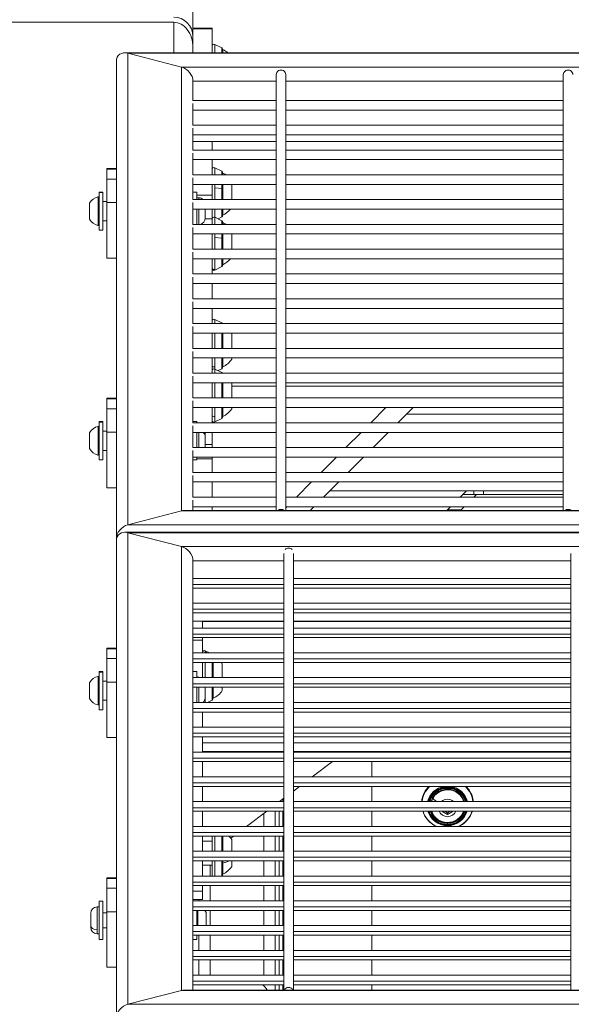
# Model space of a CAD drawing. Units: millimetres. Extents: x 1058 to 23484, y -60 to 19949.
# Drawn here: x 2762 to 3051, y 5642 to 6156 of the extents above; entities that cross this region are included whole.
import ezdxf

# ---------------------------------------------------------------- set-up
doc = ezdxf.new("R2010")
doc.units = ezdxf.units.MM
doc.styles.get("Standard").update_dxf_attribs({"font": 'arial.ttf'})
doc.dimstyles.new('OLCU', dxfattribs={"dimtxt": 300, "dimasz": 150, "dimexe": 0.18, "dimexo": 0.0625, "dimgap": 50, "dimtad": 1, "dimdec": 0, "dimlfac": 0.1, "dimrnd": 5, "dimzin": 0, "dimdsep": 46, "dimtxsty": 'Standard', "dimcen": 0.09, "dimse1": 1, "dimse2": 1, "dimadec": 0, "dimazin": 0, "dimtfac": 1, "dimtdec": 0, "dimtofl": 0, "dimtmove": 0, "dimatfit": 3, "dimfxl": 1, "dimtolj": 1, "dimtzin": 0, "dimarcsym": 0})

# ---------------------------------------------------------------- blocks, each defined once
blk = doc.blocks.new('*D17')
at = {"color": 0, "lineweight": -2, "transparency": 16777216}
blk.add_line((2550.64, 7193.03), (5942.32, 7193.03), dxfattribs=at)
at = {"color": 0, "transparency": 16777216}
for points in [[(2550.64, 7206.37), (2550.64, 7179.7), (2470.64, 7193.03)], [(5942.32, 7206.37), (5942.32, 7179.7), (6022.32, 7193.03)]]:
    blk.add_solid(points, dxfattribs=at)
at = {"layer": 'Defpoints', "color": 0, "transparency": 16777216}
for p in [(6022.32, 7193.03), (2470.64, 5821.38), (6022.32, 5821.38)]:
    blk.add_point(p, dxfattribs=at)
at = {"color": 0, "transparency": 16777216, "insert": (4246.48, 7350.76), "char_height": 250, "attachment_point": 5}
blk.add_mtext('\\A1;355', dxfattribs=at)

msp = doc.modelspace()

# ---------------------------------------------------------------- linework, layer by layer
at = {"color": 0, "linetype": 'Continuous', "lineweight": 0, "extrusion": (0, 1, 0)}
for p, q in [((2852.93, 6300.63), (2852.93, 6151.2)), ((2842.93, 6154.23), (2712.93, 6154.23)), ((2712.93, 6154.23), (2842.93, 6154.23)), ((2842.93, 6154.23), (2842.93, 6138.31)), ((2852.93, 6150.86), (2852.93, 6151.2)), ((2862.93, 6151.2), (2852.93, 6151.2)), ((2862.93, 6151.2), (2862.93, 6150.86)), ((2852.93, 6150.86), (2862.93, 6150.86)), ((2852.93, 6138.31), (2852.93, 6150.86)), ((2862.93, 6150.86), (2862.93, 6138.31)), ((2864.37, 6142.71), (2864.37, 6138.31)), ((2868.03, 6140.88), (2864.37, 6142.71)), ((2868.03, 6138.31), (2868.03, 6140.88)), ((4784.48, 6138.31), (2817.37, 6138.31)), ((2818.93, 6138.11), (2846.93, 6130.86)), ((2818.93, 6138.11), (4782.93, 6138.11)), ((2846.93, 6130.86), (2818.93, 6138.11)), ((2818.93, 6138.11), (2818.93, 5891.97)), ((2868.31, 6138.31), (2868.31, 6140.43)), ((2868.48, 6139.93), (2868.48, 6139.92)), ((2868.63, 6139.93), (2868.63, 6138.31)), ((2812.93, 6133.86), (2812.93, 6077.88)), ((2846.93, 6130.86), (4754.93, 6130.86)), ((2846.93, 6130.86), (2846.93, 5899.22)), ((2896.43, 5899.42), (2896.43, 6126.89)), ((2901.43, 6126.89), (2901.43, 5899.42)), ((2901.43, 5899.42), (2901.43, 6126.89)), ((3046.43, 5899.42), (3046.43, 6126.89)), ((2852.93, 6123.51), (2896.43, 6123.51)), ((2852.93, 6123.51), (2852.93, 6113.43)), ((2901.43, 6123.51), (3046.43, 6123.51)), ((2896.43, 6113.43), (2852.85, 6113.43)), ((2852.93, 6111.86), (2852.93, 6100.49)), ((3046.43, 6113.43), (2901.43, 6113.43)), ((2896.43, 6108.43), (2852.93, 6108.43)), ((3046.43, 6108.43), (2901.43, 6108.43)), ((2896.43, 6100.49), (2852.85, 6100.49)), ((3046.43, 6100.49), (2901.43, 6100.49)), ((2852.93, 6098.92), (2852.93, 6087.55)), ((2896.43, 6095.49), (2852.93, 6095.49)), ((3046.43, 6095.49), (2901.43, 6095.49)), ((2896.43, 6092.02), (2852.93, 6092.02)), ((2862.93, 6092.02), (2862.93, 6087.55)), ((3046.43, 6092.02), (2901.43, 6092.02)), ((2896.43, 6087.55), (2852.85, 6087.55)), ((2852.93, 6085.98), (2852.93, 6074.61)), ((3046.43, 6087.55), (2901.43, 6087.55)), ((2896.43, 6082.55), (2852.93, 6082.55)), ((2862.93, 6082.55), (2862.93, 6074.61)), ((3046.43, 6082.55), (2901.43, 6082.55)), ((2807.93, 6077.54), (2807.93, 6077.88)), ((2807.93, 6077.88), (2812.93, 6077.88)), ((2807.93, 6072.37), (2807.93, 6077.54)), ((2807.93, 6077.54), (2812.93, 6077.54)), ((2812.93, 6077.88), (2812.93, 6077.54)), ((2812.93, 6072.37), (2812.93, 6077.54)), ((2896.43, 6074.61), (2852.85, 6074.61)), ((2864.37, 6078.32), (2864.37, 6074.61)), ((2868.03, 6076.49), (2864.37, 6078.32)), ((2868.03, 6074.61), (2868.03, 6076.49)), ((2868.31, 6074.61), (2868.31, 6076.05)), ((2868.48, 6075.55), (2868.48, 6074.61)), ((3046.43, 6074.61), (2901.43, 6074.61)), ((2812.93, 6072.37), (2807.93, 6072.37)), ((2807.93, 6060.12), (2807.93, 6072.37)), ((2812.93, 6072.37), (2812.93, 6064.2)), ((2852.93, 6073.04), (2852.93, 6061.67)), ((2896.43, 6069.61), (2852.93, 6069.61)), ((2862.93, 6069.61), (2862.93, 6063.93)), ((2864.37, 6069.61), (2864.37, 6067.86)), ((2868.03, 6067.42), (2868.03, 6069.61)), ((2868.31, 6061.67), (2868.31, 6069.61)), ((2868.48, 6069.61), (2868.48, 6061.67)), ((2873.28, 6069.61), (2873.28, 6061.67)), ((3046.43, 6069.61), (2901.43, 6069.61)), ((2803.93, 6065.3), (2803.93, 6065.64)), ((2805.93, 6065.64), (2803.93, 6065.64)), ((2803.93, 6045.64), (2803.93, 6065.3)), ((2803.93, 6065.3), (2805.93, 6065.3)), ((2805.93, 6065.3), (2805.93, 6065.64)), ((2805.93, 6045.64), (2805.93, 6065.3)), ((2812.93, 6064.2), (2812.93, 5958.05)), ((2854.93, 6065.64), (2852.93, 6065.64)), ((2854.93, 6061.67), (2854.93, 6065.64)), ((2862.93, 6063.93), (2854.93, 6063.93)), ((2862.93, 6063.93), (2862.93, 6061.67)), ((2864.37, 6067.86), (2864.37, 6061.67)), ((2864.37, 6067.86), (2868.03, 6067.42)), ((2868.03, 6061.67), (2868.03, 6067.42)), ((2798.93, 6051.75), (2798.93, 6059.53)), ((2798.93, 6059.53), (2798.93, 6059.53)), ((2798.97, 6059.74), (2798.97, 6059.74)), ((2798.97, 6059.74), (2798.97, 6051.53)), ((2803.34, 6048.21), (2803.34, 6063.07)), ((2807.93, 6060.64), (2805.93, 6060.64)), ((2807.93, 6060.12), (2812.93, 6060.12)), ((2807.93, 6060.12), (2807.93, 6031.14)), ((2896.43, 6061.67), (2852.85, 6061.67)), ((2852.93, 6060.1), (2852.93, 6048.73)), ((2855.98, 6062.64), (2854.93, 6062.64)), ((2855.98, 6061.67), (2855.98, 6062.64)), ((3046.43, 6061.67), (2901.43, 6061.67)), ((2896.43, 6056.67), (2852.93, 6056.67)), ((2854.93, 6048.73), (2854.93, 6056.67)), ((2855.98, 6048.73), (2855.98, 6056.67)), ((2859.33, 6056.67), (2859.33, 6051.99)), ((2862.93, 6056.67), (2862.93, 6051.68)), ((2864.37, 6056.67), (2864.37, 6052.44)), ((2868.03, 6052.95), (2868.03, 6056.67)), ((2868.31, 6053.05), (2868.31, 6056.67)), ((2868.48, 6056.67), (2868.48, 6053.55)), ((3046.43, 6056.67), (2901.43, 6056.67)), ((2807.93, 6050.64), (2805.93, 6050.64)), ((2896.43, 6048.73), (2852.85, 6048.73)), ((2859.31, 6051.68), (2862.93, 6051.68)), ((2862.93, 6051.68), (2862.93, 6048.73)), ((2864.37, 6052.44), (2864.37, 6048.73)), ((2868.03, 6050.61), (2864.37, 6052.44)), ((2868.03, 6052.6), (2866.04, 6051.6)), ((2868.03, 6052.6), (2868.03, 6052.95)), ((2868.03, 6048.73), (2868.03, 6050.61)), ((2868.31, 6048.73), (2868.31, 6050.16)), ((2868.48, 6049.66), (2868.48, 6048.73)), ((3046.43, 6048.73), (2901.43, 6048.73)), ((2805.93, 6045.64), (2803.93, 6045.64)), ((2852.93, 6047.16), (2852.93, 6035.79)), ((2896.43, 6043.73), (2852.93, 6043.73)), ((2862.93, 6043.73), (2862.93, 6035.79)), ((2864.37, 6043.73), (2864.37, 6041.98)), ((2868.03, 6041.54), (2868.03, 6043.73)), ((2868.31, 6035.79), (2868.31, 6043.73)), ((2868.48, 6043.73), (2868.48, 6035.79)), ((2873.28, 6043.73), (2873.28, 6035.79)), ((3046.43, 6043.73), (2901.43, 6043.73)), ((2864.37, 6041.98), (2864.37, 6035.79)), ((2864.37, 6041.98), (2868.03, 6041.54)), ((2868.03, 6035.79), (2868.03, 6041.54)), ((2896.43, 6035.79), (2852.85, 6035.79)), ((2852.93, 6034.22), (2852.93, 6022.85)), ((3046.43, 6035.79), (2901.43, 6035.79)), ((2807.93, 6031.14), (2812.93, 6031.14)), ((2896.43, 6030.79), (2852.93, 6030.79)), ((2862.93, 6030.79), (2862.93, 6022.85)), ((2864.37, 6030.79), (2864.37, 6025.29)), ((2868.03, 6027.07), (2868.03, 6030.79)), ((2868.31, 6027.16), (2868.31, 6030.79)), ((2868.48, 6030.79), (2868.48, 6027.66)), ((3046.43, 6030.79), (2901.43, 6030.79)), ((2896.43, 6022.85), (2852.85, 6022.85)), ((2868.03, 6026.72), (2864.37, 6024.89)), ((2864.37, 6025.29), (2864.37, 6024.89)), ((2868.03, 6026.72), (2868.03, 6027.07)), ((3046.43, 6022.85), (2901.43, 6022.85)), ((2852.93, 6021.28), (2852.93, 6009.91)), ((2896.43, 6017.85), (2852.93, 6017.85)), ((2862.93, 6017.85), (2862.93, 6009.91)), ((3046.43, 6017.85), (2901.43, 6017.85)), ((2896.43, 6009.91), (2852.85, 6009.91)), ((2852.93, 6008.34), (2852.93, 5996.96)), ((3046.43, 6009.91), (2901.43, 6009.91)), ((2896.43, 6004.91), (2852.93, 6004.91)), ((2862.93, 6004.91), (2862.93, 5996.96)), ((3046.43, 6004.91), (2901.43, 6004.91)), ((2864.37, 5999.12), (2864.37, 5996.96)), ((2868.03, 5997.29), (2864.37, 5999.12)), ((2868.03, 5996.96), (2868.03, 5997.29)), ((2896.43, 5996.96), (2852.85, 5996.96)), ((2852.93, 5995.4), (2852.93, 5984.02)), ((2896.43, 5991.96), (2852.93, 5991.96)), ((2862.93, 5991.96), (2862.93, 5984.02)), ((2864.37, 5991.96), (2864.37, 5984.02)), ((2868.03, 5984.02), (2868.03, 5991.96)), ((2868.31, 5984.02), (2868.31, 5991.96)), ((2868.48, 5991.96), (2868.48, 5984.02)), ((2873.28, 5991.96), (2873.28, 5984.02)), ((3046.43, 5996.96), (2901.43, 5996.96)), ((3046.43, 5991.96), (2901.43, 5991.96)), ((2896.43, 5984.02), (2852.85, 5984.02)), ((2852.93, 5982.45), (2852.93, 5971.08)), ((3046.43, 5984.02), (2901.43, 5984.02)), ((2896.43, 5979.02), (2852.93, 5979.02)), ((2862.93, 5979.02), (2862.93, 5971.08)), ((2864.37, 5979.02), (2864.37, 5974.41)), ((2868.03, 5975.86), (2868.03, 5979.02)), ((2868.31, 5973.84), (2868.31, 5979.02)), ((2868.48, 5979.02), (2868.48, 5974.34)), ((2873.28, 5979.02), (2873.28, 5978.34)), ((3046.43, 5979.02), (2901.43, 5979.02)), ((2864.37, 5974.41), (2864.37, 5973.23)), ((2864.37, 5973.23), (2864.37, 5971.08)), ((2868.03, 5971.4), (2864.37, 5973.23)), ((2868.03, 5973.39), (2866.04, 5972.4)), ((2868.03, 5973.39), (2868.03, 5975.86)), ((2868.03, 5971.08), (2868.03, 5971.4)), ((2896.43, 5971.08), (2852.85, 5971.08)), ((2852.93, 5969.51), (2852.93, 5958.14)), ((3046.43, 5971.08), (2901.43, 5971.08)), ((2896.43, 5966.08), (2852.93, 5966.08)), ((2862.93, 5966.08), (2862.93, 5958.14)), ((2864.37, 5966.08), (2864.37, 5958.14)), ((2868.03, 5958.14), (2868.03, 5966.08)), ((2868.31, 5958.14), (2868.31, 5966.08)), ((2868.48, 5966.08), (2868.48, 5958.14)), ((2873.28, 5966.08), (2873.28, 5958.14)), ((2896.43, 5964.23), (2873.28, 5964.23)), ((3046.43, 5966.08), (2901.43, 5966.08)), ((3046.43, 5964.23), (2901.43, 5964.23)), ((2807.93, 5957.71), (2807.93, 5958.05)), ((2807.93, 5958.05), (2812.93, 5958.05)), ((2807.93, 5952.53), (2807.93, 5957.71)), ((2807.93, 5957.71), (2812.93, 5957.71)), ((2812.93, 5958.05), (2812.93, 5957.71)), ((2812.93, 5952.53), (2812.93, 5957.71)), ((2896.43, 5958.14), (2852.85, 5958.14)), ((2852.93, 5956.57), (2852.93, 5945.2)), ((3046.43, 5958.14), (2901.43, 5958.14)), ((2812.93, 5952.53), (2807.93, 5952.53)), ((2807.93, 5940.29), (2807.93, 5952.53)), ((2812.93, 5952.53), (2812.93, 5944.37)), ((2896.43, 5953.14), (2852.93, 5953.14)), ((2862.93, 5953.14), (2862.93, 5945.2)), ((2864.37, 5953.14), (2864.37, 5948.53)), ((2868.03, 5949.98), (2868.03, 5953.14)), ((2868.31, 5947.96), (2868.31, 5953.14)), ((2868.48, 5953.14), (2868.48, 5948.46)), ((2873.28, 5953.14), (2873.28, 5952.46)), ((3046.43, 5953.14), (2901.43, 5953.14)), ((2945.82, 5945.2), (2953.76, 5953.14)), ((2967.9, 5953.14), (2959.96, 5945.2)), ((2803.93, 5945.46), (2803.93, 5945.8)), ((2805.93, 5945.8), (2803.93, 5945.8)), ((2805.93, 5945.46), (2805.93, 5945.8)), ((2854.93, 5945.8), (2852.93, 5945.8)), ((2854.93, 5945.2), (2854.93, 5945.8)), ((2864.37, 5948.53), (2864.37, 5945.68)), ((2868.03, 5947.51), (2864.37, 5945.68)), ((2868.03, 5947.51), (2868.03, 5949.98)), ((3046.43, 5949.73), (2964.49, 5949.73)), ((2803.34, 5928.37), (2803.34, 5943.23)), ((2803.93, 5925.8), (2803.93, 5945.46)), ((2803.93, 5945.46), (2805.93, 5945.46)), ((2805.93, 5925.8), (2805.93, 5945.46)), ((2807.93, 5940.8), (2805.93, 5940.8)), ((2812.93, 5944.37), (2812.93, 5884.62)), ((2896.43, 5945.2), (2852.85, 5945.2)), ((2852.93, 5943.63), (2852.93, 5932.26)), ((3046.43, 5945.2), (2901.43, 5945.2)), ((2798.93, 5931.91), (2798.93, 5939.69)), ((2798.93, 5939.69), (2798.93, 5939.69)), ((2798.97, 5939.91), (2798.97, 5939.91)), ((2798.97, 5939.91), (2798.97, 5931.7)), ((2807.93, 5940.29), (2812.93, 5940.29)), ((2807.93, 5940.29), (2807.93, 5911.31)), ((2896.43, 5940.2), (2852.93, 5940.2)), ((2854.93, 5932.26), (2854.93, 5940.2)), ((2855.98, 5932.26), (2855.98, 5940.2)), ((2859.33, 5939.45), (2859.33, 5938.38)), ((2859.33, 5938.38), (2859.33, 5932.26)), ((2862.93, 5940.2), (2862.93, 5933.84)), ((3046.43, 5940.2), (2901.43, 5940.2)), ((2932.88, 5932.26), (2940.82, 5940.2)), ((2954.96, 5940.2), (2947.02, 5932.26)), ((2807.93, 5930.8), (2805.93, 5930.8)), ((2896.43, 5932.26), (2852.85, 5932.26)), ((2852.93, 5930.69), (2852.93, 5919.32)), ((2862.93, 5933.84), (2859.33, 5933.84)), ((2862.93, 5933.84), (2862.93, 5932.26)), ((3046.43, 5932.26), (2901.43, 5932.26)), ((2805.93, 5925.8), (2803.93, 5925.8)), ((2896.43, 5927.26), (2852.93, 5927.26)), ((2854.93, 5925.8), (2852.93, 5925.8)), ((2854.93, 5925.8), (2854.93, 5927.26)), ((2854.93, 5926.43), (2862.93, 5926.43)), ((2862.93, 5927.26), (2862.93, 5926.43)), ((2862.93, 5926.43), (2862.93, 5919.32)), ((2862.93, 5926.43), (2862.93, 5919.32)), ((3046.43, 5927.26), (2901.43, 5927.26)), ((2919.93, 5919.32), (2927.88, 5927.26)), ((2942.02, 5927.26), (2934.08, 5919.32)), ((2896.43, 5919.32), (2852.85, 5919.32)), ((2852.93, 5917.75), (2852.93, 5906.38)), ((3046.43, 5919.32), (2901.43, 5919.32)), ((2807.93, 5911.31), (2812.93, 5911.31)), ((2896.43, 5914.32), (2852.93, 5914.32)), ((2862.93, 5914.32), (2862.93, 5906.38)), ((2862.93, 5914.32), (2862.93, 5906.38)), ((3046.43, 5914.32), (2901.43, 5914.32)), ((2906.99, 5906.38), (2914.93, 5914.32)), ((2929.08, 5914.32), (2921.14, 5906.38)), ((3046.43, 5909.73), (2924.49, 5909.73)), ((2992.57, 5906.38), (2995.93, 5909.73)), ((2999.68, 5909.73), (2999.68, 5907.73)), ((3004.68, 5907.73), (3004.68, 5909.73)), ((3004.68, 5909.73), (3004.68, 5907.73)), ((2896.43, 5906.38), (2852.85, 5906.38)), ((2852.93, 5904.81), (2852.93, 5899.42)), ((3046.43, 5906.38), (2901.43, 5906.38)), ((2993.93, 5907.73), (3001, 5907.73)), ((2999.64, 5906.38), (3001, 5907.73)), ((3046.43, 5907.73), (3001, 5907.73)), ((2848.48, 5899.42), (4753.37, 5899.42)), ((2896.43, 5901.38), (2852.93, 5901.38)), ((2862.93, 5901.38), (2862.93, 5899.42)), ((2862.93, 5901.38), (2862.93, 5899.42)), ((2901.43, 5900.81), (2901.99, 5901.38)), ((3046.43, 5901.38), (2901.43, 5901.38)), ((2916.14, 5901.38), (2914.18, 5899.42)), ((2985.61, 5899.42), (2987.57, 5901.38)), ((2993, 5899.73), (2985.93, 5899.73)), ((2994.64, 5901.38), (2993, 5899.73)), ((2846.93, 5899.22), (2818.93, 5891.97)), ((2818.93, 5891.97), (2846.93, 5899.22)), ((4754.93, 5899.22), (2846.93, 5899.22)), ((4782.93, 5891.97), (2818.93, 5891.97)), ((2812.93, 5883.59), (2812.93, 5884.62)), ((2813.03, 5884.62), (2812.93, 5884.62)), ((2812.93, 5884.62), (2812.93, 5883.59)), ((4784.48, 5888.03), (2817.37, 5888.03)), ((2818.93, 5887.83), (2846.93, 5880.58)), ((2818.93, 5887.83), (4782.93, 5887.83)), ((2846.93, 5880.58), (2818.93, 5887.83)), ((2818.93, 5887.83), (2818.93, 5641.69)), ((2812.93, 5883.59), (2812.93, 5827.61)), ((2846.93, 5880.58), (4754.93, 5880.58)), ((2846.93, 5880.58), (2846.93, 5648.94)), ((2900.43, 5649.14), (2900.43, 5876.91)), ((2900.43, 5876.91), (2900.43, 5649.14)), ((2905.43, 5876.91), (2905.43, 5649.14)), ((3050.43, 5649.14), (3050.43, 5876.91)), ((3050.43, 5876.91), (3050.43, 5649.14)), ((2852.93, 5873.23), (2900.43, 5873.23)), ((2852.93, 5873.23), (2852.93, 5863.93)), ((2905.43, 5873.23), (3050.43, 5873.23)), ((2852.93, 5862.36), (2852.93, 5863.93)), ((2852.93, 5863.93), (2900.43, 5863.93)), ((2905.43, 5863.93), (3050.43, 5863.93)), ((2852.93, 5862.36), (2852.93, 5850.99)), ((2900.43, 5860.78), (2852.93, 5860.78)), ((2852.93, 5858.93), (2900.43, 5858.93)), ((3050.43, 5860.78), (2905.43, 5860.78)), ((2905.43, 5858.93), (3050.43, 5858.93)), ((2852.93, 5849.42), (2852.93, 5850.99)), ((2852.93, 5850.99), (2900.43, 5850.99)), ((2852.93, 5849.42), (2852.93, 5838.05)), ((2905.43, 5850.99), (3050.43, 5850.99)), ((2900.43, 5847.84), (2852.93, 5847.84)), ((2852.93, 5845.99), (2900.43, 5845.99)), ((3050.43, 5847.84), (2905.43, 5847.84)), ((2905.43, 5845.99), (3050.43, 5845.99)), ((2900.43, 5841.74), (2852.93, 5841.74)), ((2852.93, 5836.48), (2852.93, 5838.05)), ((2852.93, 5838.05), (2900.43, 5838.05)), ((2857.93, 5838.05), (2857.93, 5841.74)), ((2857.93, 5841.74), (2857.93, 5841.51)), ((2857.93, 5841.51), (2900.43, 5841.51)), ((3050.43, 5841.74), (2905.43, 5841.74)), ((2905.43, 5841.51), (3050.43, 5841.51)), ((2905.43, 5838.05), (3050.43, 5838.05)), ((2852.93, 5836.48), (2852.93, 5825.11)), ((2900.43, 5834.9), (2852.93, 5834.9)), ((2852.93, 5833.05), (2900.43, 5833.05)), ((2857.93, 5831.81), (2857.93, 5833.05)), ((3050.43, 5834.9), (2905.43, 5834.9)), ((2905.43, 5833.05), (3050.43, 5833.05)), ((2807.93, 5827.26), (2807.93, 5827.61)), ((2807.93, 5827.61), (2812.93, 5827.61)), ((2812.93, 5827.61), (2812.93, 5827.26)), ((2852.93, 5831.81), (2857.93, 5831.81)), ((2857.93, 5831.81), (2857.93, 5825.11)), ((2807.93, 5822.09), (2807.93, 5827.26)), ((2807.93, 5827.26), (2812.93, 5827.26)), ((2812.93, 5822.09), (2812.93, 5827.26)), ((2852.93, 5823.54), (2852.93, 5825.11)), ((2852.93, 5825.11), (2900.43, 5825.11)), ((2852.93, 5823.54), (2852.93, 5812.17)), ((2859.37, 5826.18), (2859.37, 5825.71)), ((2861.52, 5825.11), (2859.37, 5826.18)), ((2859.37, 5825.71), (2859.37, 5825.11)), ((2859.37, 5825.71), (2860.62, 5825.11)), ((2905.43, 5825.11), (3050.43, 5825.11)), ((2812.93, 5822.09), (2807.93, 5822.09)), ((2807.93, 5809.84), (2807.93, 5822.09)), ((2812.93, 5822.09), (2812.93, 5813.92)), ((2900.43, 5821.96), (2852.93, 5821.96)), ((2852.93, 5820.11), (2900.43, 5820.11)), ((2857.93, 5812.17), (2857.93, 5820.11)), ((2859.37, 5820.11), (2859.37, 5812.17)), ((2863.03, 5812.17), (2863.03, 5820.11)), ((2863.31, 5812.17), (2863.31, 5820.11)), ((2863.48, 5820.11), (2863.48, 5812.17)), ((2868.28, 5819.41), (2868.28, 5812.17)), ((3050.43, 5821.96), (2905.43, 5821.96)), ((2905.43, 5820.11), (3050.43, 5820.11)), ((2803.34, 5797.93), (2803.34, 5812.79)), ((2803.93, 5815.02), (2803.93, 5815.36)), ((2805.93, 5815.36), (2803.93, 5815.36)), ((2803.93, 5795.36), (2803.93, 5815.02)), ((2803.93, 5815.02), (2805.93, 5815.02)), ((2805.93, 5815.02), (2805.93, 5815.36)), ((2805.93, 5795.36), (2805.93, 5815.02)), ((2812.93, 5813.92), (2812.93, 5707.77)), ((2854.93, 5815.36), (2852.93, 5815.36)), ((2852.93, 5810.6), (2852.93, 5812.17)), ((2852.93, 5812.17), (2900.43, 5812.17)), ((2854.93, 5812.17), (2854.93, 5815.36)), ((2855.98, 5812.36), (2854.93, 5812.36)), ((2855.98, 5812.17), (2855.98, 5812.36)), ((2905.43, 5812.17), (3050.43, 5812.17)), ((2798.93, 5801.47), (2798.93, 5809.25)), ((2798.93, 5809.25), (2798.93, 5809.25)), ((2798.97, 5809.46), (2798.97, 5809.46)), ((2798.97, 5809.46), (2798.97, 5801.25)), ((2807.93, 5810.36), (2805.93, 5810.36)), ((2807.93, 5809.84), (2812.93, 5809.84)), ((2807.93, 5809.84), (2807.93, 5780.86)), ((2852.93, 5810.6), (2852.93, 5799.23)), ((2900.43, 5809.02), (2852.93, 5809.02)), ((2852.93, 5807.17), (2900.43, 5807.17)), ((2854.93, 5799.23), (2854.93, 5807.17)), ((2855.98, 5799.23), (2855.98, 5807.17)), ((2859.33, 5807.17), (2859.33, 5801.71)), ((2859.37, 5807.17), (2859.37, 5799.23)), ((2863.03, 5800.46), (2863.03, 5807.17)), ((2863.31, 5800.91), (2863.31, 5807.17)), ((2863.48, 5807.17), (2863.48, 5801.41)), ((2868.28, 5807.17), (2868.28, 5805.41)), ((3050.43, 5809.02), (2905.43, 5809.02)), ((2905.43, 5807.17), (3050.43, 5807.17)), ((2807.93, 5800.36), (2805.93, 5800.36)), ((2852.93, 5797.66), (2852.93, 5799.23)), ((2852.93, 5799.23), (2900.43, 5799.23)), ((2852.93, 5797.66), (2852.93, 5786.29)), ((2863.03, 5800.46), (2860.57, 5799.23)), ((2905.43, 5799.23), (3050.43, 5799.23)), ((2805.93, 5795.36), (2803.93, 5795.36)), ((2900.43, 5796.08), (2852.93, 5796.08)), ((2852.93, 5794.23), (2900.43, 5794.23)), ((2857.93, 5786.29), (2857.93, 5794.23)), ((3050.43, 5796.08), (2905.43, 5796.08)), ((2905.43, 5794.23), (3050.43, 5794.23)), ((2852.93, 5784.72), (2852.93, 5786.29)), ((2852.93, 5786.29), (2900.43, 5786.29)), ((2852.93, 5784.72), (2852.93, 5773.34)), ((2900.43, 5783.14), (2852.93, 5783.14)), ((2852.93, 5781.29), (2900.43, 5781.29)), ((2857.93, 5773.34), (2857.93, 5781.29)), ((2905.43, 5786.29), (3050.43, 5786.29)), ((3050.43, 5783.14), (2905.43, 5783.14)), ((2905.43, 5781.29), (3050.43, 5781.29)), ((2807.93, 5780.86), (2812.93, 5780.86)), ((2857.93, 5778.14), (2900.43, 5778.14)), ((2905.43, 5778.14), (3050.43, 5778.14)), ((2852.93, 5771.78), (2852.93, 5773.34)), ((2852.93, 5773.34), (2900.43, 5773.34)), ((2852.93, 5771.78), (2852.93, 5760.4)), ((2900.43, 5773.7), (2857.93, 5773.7)), ((3050.43, 5773.7), (2905.43, 5773.7)), ((2905.43, 5773.34), (3050.43, 5773.34)), ((2932.39, 5773.34), (2932.85, 5773.7)), ((2900.43, 5770.2), (2852.93, 5770.2)), ((2852.93, 5768.34), (2900.43, 5768.34)), ((2857.93, 5760.4), (2857.93, 5768.34)), ((3050.43, 5770.2), (2905.43, 5770.2)), ((2905.43, 5768.34), (3050.43, 5768.34)), ((2915.24, 5760.4), (2925.76, 5768.34)), ((2852.93, 5758.84), (2852.93, 5760.4)), ((2852.93, 5760.4), (2900.43, 5760.4)), ((2852.93, 5758.84), (2852.93, 5747.46)), ((2900.43, 5757.26), (2852.93, 5757.26)), ((2905.43, 5760.4), (3050.43, 5760.4)), ((3050.43, 5757.26), (2905.43, 5757.26)), ((2852.93, 5755.4), (2900.43, 5755.4)), ((2857.93, 5747.46), (2857.93, 5755.4)), ((2905.43, 5753), (2908.61, 5755.4)), ((2905.43, 5755.4), (3050.43, 5755.4)), ((2990.3, 5752.89), (2990.3, 5752.51)), ((2852.93, 5745.89), (2852.93, 5747.46)), ((2852.93, 5747.46), (2900.43, 5747.46)), ((2852.93, 5745.89), (2852.93, 5734.52)), ((2898.09, 5747.46), (2900.43, 5749.22)), ((2899.93, 5747.46), (2899.93, 5748.85)), ((2905.43, 5747.46), (3050.43, 5747.46)), ((2985.87, 5747.46), (2985.93, 5747.49)), ((2985.93, 5747.49), (2985.98, 5747.46)), ((2900.43, 5744.32), (2852.93, 5744.32)), ((2852.93, 5742.46), (2900.43, 5742.46)), ((2857.93, 5734.52), (2857.93, 5742.46)), ((2880.94, 5734.52), (2891.46, 5742.46)), ((2889.93, 5734.52), (2889.93, 5741.3)), ((2895.93, 5734.52), (2895.93, 5742.46)), ((2897.93, 5742.46), (2897.93, 5734.52)), ((2899.93, 5734.52), (2899.93, 5742.46)), ((3050.43, 5744.32), (2905.43, 5744.32)), ((2905.43, 5742.46), (3050.43, 5742.46)), ((2985.93, 5740.8), (2982.94, 5742.46)), ((2988.91, 5742.46), (2985.93, 5740.8)), ((2985.93, 5741.61), (2985.93, 5740.8)), ((2985.93, 5736.54), (2985.93, 5736.35)), ((2985.93, 5736.13), (2985.93, 5735.52)), ((2985.93, 5735.28), (2985.93, 5734.95)), ((2852.93, 5732.95), (2852.93, 5734.52)), ((2852.93, 5734.52), (2900.43, 5734.52)), ((2852.93, 5732.95), (2852.93, 5721.58)), ((2900.43, 5731.37), (2852.93, 5731.37)), ((2905.43, 5734.52), (3050.43, 5734.52)), ((3050.43, 5731.37), (2905.43, 5731.37)), ((2852.93, 5729.52), (2900.43, 5729.52)), ((2857.93, 5721.58), (2857.93, 5729.52)), ((2862.93, 5726.89), (2857.93, 5726.89)), ((2862.93, 5721.58), (2862.93, 5729.52)), ((2864.37, 5729.52), (2864.37, 5721.58)), ((2868.03, 5721.58), (2868.03, 5729.52)), ((2868.31, 5721.58), (2868.31, 5729.52)), ((2868.48, 5729.52), (2868.48, 5721.58)), ((2872.75, 5728.34), (2874.32, 5729.52)), ((2873.28, 5727.64), (2873.28, 5721.58)), ((2889.93, 5721.58), (2889.93, 5729.52)), ((2895.93, 5721.58), (2895.93, 5729.52)), ((2897.93, 5729.52), (2897.93, 5721.58)), ((2899.93, 5721.58), (2899.93, 5729.52)), ((2905.43, 5729.52), (3050.43, 5729.52)), ((2852.93, 5720.01), (2852.93, 5721.58)), ((2852.93, 5721.58), (2900.43, 5721.58)), ((2852.93, 5720.01), (2852.93, 5708.64)), ((2905.43, 5721.58), (3050.43, 5721.58)), ((2900.43, 5718.43), (2852.93, 5718.43)), ((2852.93, 5716.58), (2900.43, 5716.58)), ((2857.93, 5708.64), (2857.93, 5716.58)), ((2862.93, 5714.39), (2857.93, 5714.39)), ((2861.93, 5708.64), (2861.93, 5714.39)), ((2862.93, 5708.64), (2862.93, 5716.58)), ((2864.37, 5716.58), (2864.37, 5708.64)), ((2868.03, 5708.7), (2868.03, 5716.58)), ((2868.31, 5709.14), (2868.31, 5716.58)), ((2868.48, 5716.58), (2868.48, 5715.41)), ((2868.48, 5715.41), (2868.48, 5709.64)), ((2873.28, 5716.58), (2873.28, 5713.64)), ((2889.93, 5708.64), (2889.93, 5716.58)), ((2895.93, 5708.64), (2895.93, 5716.58)), ((2897.93, 5716.58), (2897.93, 5708.64)), ((2899.93, 5708.64), (2899.93, 5716.58)), ((3050.43, 5718.43), (2905.43, 5718.43)), ((2905.43, 5716.58), (3050.43, 5716.58)), ((2807.93, 5707.43), (2807.93, 5707.77)), ((2807.93, 5707.77), (2812.93, 5707.77)), ((2807.93, 5702.26), (2807.93, 5707.43)), ((2807.93, 5707.43), (2812.93, 5707.43)), ((2812.93, 5707.77), (2812.93, 5707.43)), ((2812.93, 5702.26), (2812.93, 5707.43)), ((2852.93, 5707.07), (2852.93, 5708.64)), ((2852.93, 5708.64), (2900.43, 5708.64)), ((2852.93, 5707.07), (2852.93, 5695.7)), ((2900.43, 5705.49), (2852.93, 5705.49)), ((2868.03, 5708.7), (2867.92, 5708.64)), ((2905.43, 5708.64), (3050.43, 5708.64)), ((3050.43, 5705.49), (2905.43, 5705.49)), ((2812.93, 5702.26), (2807.93, 5702.26)), ((2807.93, 5690.01), (2807.93, 5702.26)), ((2812.93, 5702.26), (2812.93, 5694.09)), ((2852.93, 5703.64), (2900.43, 5703.64)), ((2852.93, 5700.82), (2857.93, 5700.82)), ((2857.93, 5700.82), (2857.93, 5703.64)), ((2857.93, 5700.82), (2857.93, 5696.38)), ((2861.93, 5695.7), (2861.93, 5703.64)), ((2889.93, 5695.7), (2889.93, 5703.64)), ((2895.93, 5695.7), (2895.93, 5703.64)), ((2897.93, 5703.64), (2897.93, 5695.7)), ((2899.93, 5695.7), (2899.93, 5703.64)), ((2905.43, 5703.64), (3050.43, 5703.64)), ((2803.93, 5695.52), (2803.93, 5675.52)), ((2803.93, 5695.52), (2805.93, 5695.52)), ((2805.93, 5695.52), (2805.93, 5675.52)), ((2812.93, 5694.09), (2812.93, 5634.34)), ((2852.93, 5696.38), (2857.93, 5696.38)), ((2852.93, 5694.13), (2852.93, 5695.7)), ((2852.93, 5695.7), (2900.43, 5695.7)), ((2852.93, 5694.13), (2852.93, 5682.76)), ((2855.93, 5695.7), (2855.93, 5696.38)), ((2905.43, 5695.7), (3050.43, 5695.7)), ((2799.53, 5682.94), (2799.53, 5689.17)), ((2802.88, 5692.52), (2802.88, 5680.58)), ((2802.88, 5692.52), (2803.93, 5692.52)), ((2805.93, 5689.52), (2807.93, 5689.52)), ((2807.93, 5690.01), (2812.93, 5690.01)), ((2807.93, 5690.01), (2807.93, 5661.03)), ((2900.43, 5692.55), (2852.93, 5692.55)), ((2852.93, 5690.7), (2900.43, 5690.7)), ((2854.93, 5690.7), (2854.93, 5682.76)), ((2855.51, 5690.7), (2855.51, 5682.76)), ((2859.88, 5682.76), (2859.88, 5689.63)), ((2859.93, 5689.42), (2859.93, 5682.76)), ((2861.93, 5682.76), (2861.93, 5690.7)), ((2889.93, 5682.76), (2889.93, 5690.7)), ((2895.93, 5682.76), (2895.93, 5690.7)), ((2897.93, 5690.7), (2897.93, 5682.76)), ((2899.93, 5682.76), (2899.93, 5690.7)), ((3050.43, 5692.55), (2905.43, 5692.55)), ((2905.43, 5690.7), (3050.43, 5690.7)), ((2799.53, 5681.87), (2799.53, 5682.94)), ((2802.88, 5680.58), (2802.88, 5678.52)), ((2802.88, 5678.52), (2803.93, 5678.52)), ((2805.93, 5681.52), (2807.93, 5681.52)), ((2852.93, 5681.19), (2852.93, 5682.76)), ((2852.93, 5682.76), (2900.43, 5682.76)), ((2852.93, 5681.19), (2852.93, 5669.82)), ((2900.43, 5679.61), (2852.93, 5679.61)), ((2905.43, 5682.76), (3050.43, 5682.76)), ((3050.43, 5679.61), (2905.43, 5679.61)), ((2803.93, 5675.52), (2805.93, 5675.52)), ((2852.93, 5677.76), (2900.43, 5677.76)), ((2852.93, 5675.52), (2854.93, 5675.52)), ((2854.93, 5677.76), (2854.93, 5675.52)), ((2855.93, 5669.82), (2855.93, 5677.76)), ((2861.93, 5669.82), (2861.93, 5677.76)), ((2889.93, 5669.82), (2889.93, 5677.76)), ((2895.93, 5669.82), (2895.93, 5677.76)), ((2897.93, 5677.76), (2897.93, 5669.82)), ((2899.93, 5669.82), (2899.93, 5677.76)), ((2905.43, 5677.76), (3050.43, 5677.76)), ((2852.93, 5668.25), (2852.93, 5669.82)), ((2852.93, 5669.82), (2900.43, 5669.82)), ((2852.93, 5668.25), (2852.93, 5656.88)), ((2905.43, 5669.82), (3050.43, 5669.82)), ((2900.43, 5666.67), (2852.93, 5666.67)), ((2852.93, 5664.82), (2900.43, 5664.82)), ((2855.93, 5656.88), (2855.93, 5664.82)), ((2861.93, 5656.88), (2861.93, 5664.82)), ((2889.93, 5656.88), (2889.93, 5664.82)), ((2895.93, 5656.88), (2895.93, 5664.82)), ((2897.93, 5664.82), (2897.93, 5656.88)), ((2899.93, 5656.88), (2899.93, 5664.82)), ((3050.43, 5666.67), (2905.43, 5666.67)), ((2905.43, 5664.82), (3050.43, 5664.82)), ((2807.93, 5661.03), (2812.93, 5661.03)), ((2852.93, 5655.31), (2852.93, 5656.88)), ((2852.93, 5656.88), (2900.43, 5656.88)), ((2852.93, 5655.31), (2852.93, 5649.14)), ((2900.43, 5653.73), (2852.93, 5653.73)), ((2905.43, 5656.88), (3050.43, 5656.88)), ((3050.43, 5653.73), (2905.43, 5653.73)), ((2846.93, 5648.94), (2818.93, 5641.69)), ((2818.93, 5641.69), (2846.93, 5648.94)), ((4754.93, 5648.94), (2846.93, 5648.94)), ((2848.48, 5649.14), (4753.37, 5649.14)), ((2852.93, 5651.88), (2900.43, 5651.88)), ((2889.93, 5651.37), (2889.93, 5651.88)), ((2895.93, 5649.14), (2895.93, 5651.88)), ((2897.93, 5651.88), (2897.93, 5649.14)), ((2899.93, 5649.14), (2899.93, 5651.88)), ((2905.43, 5651.88), (3050.43, 5651.88)), ((4782.93, 5641.69), (2818.93, 5641.69))]:
    msp.add_line(p, q, dxfattribs=at)
at = {"color": 0, "linetype": 'Continuous', "lineweight": 0, "extrusion": (0, 0, -1)}
for centre, radius, start, end in [((-2842.93, 6146.91), 10, 90, 180), ((-2863.93, 6141.81), 1, 0, 116.5651), ((-2867.81, 6140.43), 0.5, 116.5651, 180), ((-2868.63, 6138.73), 1.2, 74.6314, 90), ((-2868.48, 6138.73), 1.2, 81.9505, 90), ((-2863.46, 6129.03), 12, 114.7152, 114.8005), ((-2863.61, 6129.03), 12, 114.7152, 129.3228), ((-2863.93, 6077.43), 1, 0, 116.5651), ((-2867.81, 6076.05), 0.5, 116.5651, 180), ((-2868.48, 6074.35), 1.2, 81.9505, 90), ((-2863.46, 6064.64), 12, 114.7152, 123.8535), ((-2799.43, 6059.53), 0.5, 0, 25.1439), ((-2804.34, 6057.22), 5.93, 25.1439, 80.2834), ((-2803.43, 6062.57), 0.5, 80.2834, 180), ((-2855.98, 6059.29), 3.35, 90, 134.6546), ((-2868.48, 6054.75), 1.2, 270, 278.0495), ((-2863.46, 6064.45), 12, 220.3967, 245.2848), ((-2799.43, 6051.75), 0.5, 334.8561, 0), ((-2804.34, 6054.05), 5.93, 279.7166, 334.8561), ((-2803.43, 6048.7), 0.5, 180, 279.7166), ((-2855.98, 6051.99), 3.35, 180, 256.5344), ((-2863.93, 6051.55), 1, 0, 116.5651), ((-2863.93, 6051.66), 1, 356.6184, 360), ((-2867.81, 6053.05), 0.5, 180, 243.4349), ((-2867.81, 6050.16), 0.5, 116.5651, 180), ((-2868.48, 6048.46), 1.2, 81.9505, 90), ((-2863.46, 6038.76), 12, 114.7152, 123.8535), ((-2863.46, 6038.56), 12, 220.3967, 245.2848), ((-2863.93, 6025.78), 1, 243.4349, 0), ((-2867.81, 6027.16), 0.5, 180, 243.4349), ((-2868.48, 6028.86), 1.2, 270, 278.0495), ((-2863.93, 5998.22), 1, 0, 116.5651), ((-2867.81, 5996.84), 0.5, 116.5651, 165.5207), ((-2863.46, 5985.24), 12, 215.1041, 245.2848), ((-2863.93, 5972.34), 1, 0, 116.5651), ((-2863.93, 5972.46), 1, 356.6184, 360), ((-2867.81, 5973.84), 0.5, 180, 243.4349), ((-2867.81, 5970.96), 0.5, 116.5651, 165.5207), ((-2868.48, 5975.54), 1.2, 270, 278.0495), ((-2863.46, 5959.36), 12, 215.1041, 245.2848), ((-2863.93, 5946.58), 1, 243.4349, 0), ((-2867.81, 5947.96), 0.5, 180, 243.4349), ((-2868.48, 5949.66), 1.2, 270, 278.0495), ((-2804.34, 5937.39), 5.93, 25.1439, 80.2834), ((-2803.43, 5942.74), 0.5, 80.2834, 180), ((-2799.43, 5939.69), 0.5, 0, 25.1439), ((-2855.98, 5939.45), 3.35, 167.1034, 180), ((-2799.43, 5931.91), 0.5, 334.8561, 0), ((-2804.34, 5934.22), 5.93, 279.7166, 334.8561), ((-2803.43, 5928.87), 0.5, 180, 279.7166), ((-2858.93, 5825.29), 1, 0, 116.5651), ((-2858.46, 5812.5), 12, 140.6776, 144.8959), ((-2804.34, 5806.94), 5.93, 25.1439, 80.2834), ((-2803.43, 5812.29), 0.5, 80.2834, 180), ((-2855.98, 5809.01), 3.35, 90, 109.4152), ((-2799.43, 5809.25), 0.5, 0, 25.1439), ((-2858.46, 5812.31), 12, 215.1041, 245.2848), ((-2799.43, 5801.47), 0.5, 334.8561, 0), ((-2804.34, 5803.77), 5.93, 279.7166, 334.8561), ((-2803.43, 5798.42), 0.5, 180, 279.7166), ((-2855.98, 5801.71), 3.35, 180, 227.7938), ((-2862.81, 5800.91), 0.5, 180, 243.4349), ((-2863.48, 5802.61), 1.2, 270, 278.0495), ((-2863.93, 5733.52), 1, 86.1621, 93.8379), ((-2863.46, 5720.74), 12, 132.9703, 144.8959), ((-2868.48, 5710.84), 1.2, 270, 278.0495), ((-2863.46, 5720.54), 12, 215.1041, 245.2848), ((-2867.81, 5709.14), 0.5, 180, 243.4349), ((-2802.88, 5689.17), 3.35, 0, 90), ((-2854.51, 5687.11), 5.93, 142.7424, 154.8561), ((-2859.43, 5689.42), 0.5, 154.8561, 180), ((-2802.88, 5681.87), 3.35, 270, 0), ((-2882.93, 5644.23), 10, 130.1493, 150.5909)]:
    msp.add_arc(centre, radius, start, end, dxfattribs=at)
at = {"color": 0, "linetype": 'Continuous', "lineweight": 0}
for centre, major_axis, ratio, start_param, end_param in [((2842.93, 6141.2), (0, -13.03), 0.767327, 1.570796, 3.141593), ((2818.93, 6132.31), (-4.76, 4.76), 0.767327, -0.916298, 0.654498), ((2846.93, 6125.06), (4.76, -4.76), 0.767327, -5.628687, -4.057891), ((2863.93, 6052.04), (-1, 0), 0.970582, 0, 0.254929), ((2867.81, 6053.38), (0.5, 0), 0.970582, -1.107149, 0), ((2863.93, 6026.16), (-1, 0), 0.970582, 0, 2.034444), ((2867.81, 6027.5), (0.5, 0), 0.970582, -1.107149, 0), ((2863.93, 5975.12), (-1, 0), 0.793353, 0, 2.034444), ((2867.81, 5976.22), (0.5, 0), 0.793353, -1.107149, 0), ((2863.93, 5949.24), (-1, 0), 0.793353, 0, 2.034444), ((2867.81, 5950.33), (0.5, 0), 0.793353, -1.107149, 0), ((2846.93, 5893.42), (-4.76, -4.76), 0.767327, -2.487094, -2.225295), ((2898.93, 5897.58), (-2.5, 0), 0.965926, -2.27346, -0.868133), ((3048.93, 5897.58), (-2.5, 0), 0.965926, -2.27346, -0.868133), ((2818.93, 5886.17), (4.76, 4.76), 0.767327, 0.916298, 2.487094), ((2818.93, 5882.03), (-4.76, 4.76), 0.767327, -0.916298, 0.654498), ((2846.93, 5874.79), (4.76, -4.76), 0.767327, -5.628687, -4.057891), ((2985.93, 5745.23), (-10.65, 0), 0.965926, -1.419569, -0.218368), ((2985.93, 5745.18), (10, 0), 0.965926, 0.238485, 2.903108), ((2985.93, 5745.19), (-8.75, 0), 0.965926, -2.094395, -0.523599), ((2985.93, 5745.23), (10.65, 0), 0.965926, 0.218368, 1.419569), ((2985.93, 5745.19), (8.75, 0), 0.965926, 0.27178, 1.047198), ((2985.93, 5745.19), (-8.75, 0), 0.965926, -0.523599, -0.27178), ((2981.85, 5747.46), (-3.48, 2.08), 0.224144, 0.133182, 1.212501), ((2985.93, 5745.23), (-10.65, 0), 0.965926, 0.27279, 1.570796), ((2985.93, 5745.18), (-10, 0), 0.965926, 0.285261, 1.570796), ((2985.93, 5745.53), (-9.5, 0), 0.965926, 0.340858, 1.570796), ((2985.93, 5745.23), (10.65, 0), 0.965926, -1.570796, -0.27279), ((2985.93, 5745.53), (9.5, 0), 0.965926, -1.570796, -0.340858), ((2985.93, 5745.18), (10, 0), 0.965926, -1.570796, -0.285261), ((2868.48, 5715.98), (1.2, 0), 0.475608, -1.711286, -1.570796), ((2863.46, 5720.6), (12, 0), 0.475608, -1.139434, -0.780052), ((2846.93, 5643.14), (-4.76, -4.76), 0.767327, -2.487094, -2.225295), ((2902.93, 5648.08), (-2.5, 0), 0.965926, -2.684228, -0.457364), ((2818.93, 5635.9), (4.76, 4.76), 0.767327, 0.916298, 2.487094)]:
    msp.add_ellipse(centre, major_axis=major_axis, ratio=ratio, start_param=start_param, end_param=end_param, dxfattribs=at)
at = {"color": 0, "linetype": 'Continuous', "lineweight": 0, "extrusion": (0, 0, -1)}
for centre, major_axis, ratio, start_param, end_param in [((2842.93, 6141.2), (0, -13.03), 0.767327, -3.141593, -1.570796), ((2818.93, 6132.31), (4.76, -4.76), 0.767327, -3.796091, -2.225295), ((2846.93, 6125.06), (-4.76, 4.76), 0.767327, 0.916298, 2.487094), ((2898.93, 6126.89), (-2.5, 0), 0.965926, 0, 3.141593), ((3048.93, 6126.89), (-2.5, 0), 0.965926, 0, 3.141593), ((2799.43, 6059.53), (-0.5, 0), 0.999953, 0, 0.438844), ((2799.43, 5939.69), (-0.5, 0), 0.999953, 0, 0.438844), ((2855.98, 5938.38), (3.35, 0), 0.707107, -0.874071, 0), ((2846.93, 5893.42), (4.76, 4.76), 0.767327, -0.916298, -0.654498), ((2818.93, 5886.17), (-4.76, -4.76), 0.767327, -5.628687, -4.057891), ((2818.93, 5882.03), (4.76, -4.76), 0.767327, -3.796091, -2.225295), ((2846.93, 5874.79), (-4.76, 4.76), 0.767327, 0.916298, 2.487094), ((2902.93, 5877.39), (2.5, 0), 0.965926, -2.395927, -0.745666), ((2799.43, 5809.25), (-0.5, 0), 0.999953, 0, 0.438844), ((2985.93, 5746.19), (-13.34, 0), 0.965926, 0.098634, 0.795934), ((2985.93, 5745.18), (-10.25, 0), 0.965926, 0.232666, 2.908927), ((2985.93, 5745.57), (-9.35, 0), 0.965926, 0.211234, 0.557977), ((2985.93, 5745.57), (-8.75, 0), 0.965926, 0.225962, 2.094395), ((2985.93, 5745.57), (8.75, 0), 0.965926, -1.047198, -0.225962), ((2985.93, 5745.57), (9.35, 0), 0.965926, -0.557977, -0.211234), ((2985.93, 5746.19), (13.34, 0), 0.965926, -0.795934, -0.098634), ((2985.93, 5744.15), (4.7, 0), 0.965926, -2.322304, -0.819288), ((2985.93, 5746.19), (-13.34, 0), 0.965926, -1.132461, -0.293617), ((2985.93, 5745.18), (-10.25, 0), 0.965926, -1.570796, -0.278244), ((2985.93, 5745.31), (-9.5, 0), 0.965926, -1.570796, -0.315531), ((2985.93, 5745.57), (-9.35, 0), 0.965926, -1.570796, -0.351128), ((2985.93, 5744.15), (4.7, 0), 0.965926, 0.37976, 2.761833), ((2985.93, 5745.57), (9.35, 0), 0.965926, 0.351128, 1.570796), ((2985.93, 5745.31), (9.5, 0), 0.965926, 0.315531, 1.570796), ((2985.93, 5745.18), (10.25, 0), 0.965926, 0.278244, 1.570796), ((2985.93, 5746.19), (13.34, 0), 0.965926, 0.293617, 1.132461), ((2802.88, 5682.94), (-3.35, 0), 0.707107, -1.570796, 0), ((2846.93, 5643.14), (4.76, 4.76), 0.767327, -0.916298, -0.654498), ((2818.93, 5635.9), (-4.76, -4.76), 0.767327, -5.628687, -4.057891)]:
    msp.add_ellipse(centre, major_axis=major_axis, ratio=ratio, start_param=start_param, end_param=end_param, dxfattribs=at)
at = {"color": 0, "linetype": 'Continuous', "lineweight": 0}
for points in [[(2946.43, 5773.34), (2946.43, 5773.46), (2946.43, 5773.58), (2946.43, 5773.7)], [(2946.43, 5649.14), (2946.43, 5650.06), (2946.43, 5650.97), (2946.43, 5651.88)]]:
    msp.add_open_spline(points, degree=3, dxfattribs=at)
for points, knots in [([(2946.43, 5760.4), (2946.43, 5761.04), (2946.43, 5763.73), (2946.43, 5766.36), (2946.43, 5768.34)], [-1.17561863, -1.17561863, -1.17561863, -1.17561863, -1.1599614, -1.10911199, -1.10911199, -1.10911199, -1.10911199]), ([(2946.43, 5747.46), (2946.43, 5748.64), (2946.43, 5750.78), (2946.43, 5753.41), (2946.43, 5754.89), (2946.43, 5755.4)], [-1.27840911, -1.27840911, -1.27840911, -1.27840911, -1.25136792, -1.22851629, -1.21613524, -1.21613524, -1.21613524, -1.21613524]), ([(2972.44, 5747.46), (2972.55, 5748.74), (2972.86, 5749.99), (2973.87, 5752.47), (2974.62, 5753.69), (2975.73, 5754.98), (2975.93, 5755.19), (2976.14, 5755.4)], [3.2266862, 3.2266862, 3.2266862, 3.2266862, 3.5180958, 3.5180958, 3.836961, 3.836961, 3.9031224, 3.9031224, 3.9031224, 3.9031224]), ([(2976.69, 5747.46), (2976.75, 5747.71), (2976.83, 5747.96), (2977.23, 5749.13), (2977.7, 5750.01), (2978.92, 5751.57), (2979.66, 5752.26), (2981.32, 5753.38), (2982.24, 5753.81), (2984.19, 5754.37), (2985.2, 5754.5), (2987.22, 5754.44), (2988.23, 5754.25), (2990.13, 5753.58), (2991.03, 5753.1), (2992.61, 5751.89), (2993.31, 5751.16), (2994.42, 5749.53), (2994.84, 5748.63), (2995.12, 5747.61), (2995.14, 5747.54), (2995.16, 5747.46)], [3.379248, 3.379248, 3.379248, 3.379248, 3.462838, 3.462838, 3.783799, 3.783799, 4.104076, 4.104076, 4.423622, 4.423622, 4.742667, 4.742667, 5.061559, 5.061559, 5.380673, 5.380673, 5.700346, 5.700346, 6.020763, 6.020763, 6.04553, 6.04553, 6.04553, 6.04553]), ([(2995.71, 5755.4), (2996.46, 5754.65), (2997.11, 5753.8), (2998.37, 5751.68), (2998.89, 5750.36), (2999.29, 5748.48), (2999.37, 5747.97), (2999.41, 5747.46)], [5.5216556, 5.5216556, 5.5216556, 5.5216556, 5.7616293, 5.7616293, 6.0808871, 6.0808871, 6.1980918, 6.1980918, 6.1980918, 6.1980918]), ([(2946.43, 5734.52), (2946.43, 5734.95), (2946.43, 5737.47), (2946.43, 5740.11), (2946.43, 5742.31), (2946.43, 5742.46)], [-1.37481847, -1.37481847, -1.37481847, -1.37481847, -1.36562607, -1.31992281, -1.31637431, -1.31637431, -1.31637431, -1.31637431]), ([(2980.08, 5734.52), (2979.17, 5734.94), (2978.32, 5735.46), (2976.39, 5736.93), (2975.41, 5737.98), (2973.92, 5740.17), (2973.37, 5741.29), (2973, 5742.46)], [2.0183179, 2.0183179, 2.0183179, 2.0183179, 2.2412364, 2.2412364, 2.561658, 2.561658, 2.8416397, 2.8416397, 2.8416397, 2.8416397]), ([(2994.22, 5742.46), (2993.93, 5741.62), (2993.51, 5740.82), (2992.43, 5739.37), (2991.76, 5738.73), (2990.24, 5737.67), (2989.4, 5737.26), (2987.61, 5736.72), (2986.67, 5736.59), (2984.8, 5736.63), (2983.86, 5736.8), (2982.09, 5737.42), (2981.25, 5737.87), (2979.77, 5739.02), (2979.13, 5739.71), (2978.2, 5741.1), (2977.87, 5741.76), (2977.63, 5742.46)], [4.507429, 4.507429, 4.507429, 4.507429, 4.814537, 4.814537, 5.132287, 5.132287, 5.454951, 5.454951, 5.78144, 5.78144, 6.109235, 6.109235, 6.435321, 6.435321, 6.757266, 6.757266, 7.011744, 7.011744, 7.011744, 7.011744]), ([(2998.85, 5742.46), (2998.83, 5742.39), (2998.8, 5742.31), (2998.33, 5740.91), (2997.65, 5739.65), (2995.94, 5737.41), (2994.89, 5736.43), (2993.1, 5735.2), (2992.45, 5734.84), (2991.77, 5734.52)], [0.2999529, 0.2999529, 0.2999529, 0.2999529, 0.318374, 0.318374, 0.6371064, 0.6371064, 0.9567167, 0.9567167, 1.1232747, 1.1232747, 1.1232747, 1.1232747]), ([(2946.43, 5721.58), (2946.43, 5722), (2946.43, 5723.53), (2946.43, 5726.19), (2946.43, 5728.41), (2946.43, 5729.52)], [-1.46562304, -1.46562304, -1.46562304, -1.46562304, -1.45703258, -1.43418095, -1.41052317, -1.41052317, -1.41052317, -1.41052317]), ([(2946.43, 5708.64), (2946.43, 5709.98), (2946.43, 5712.48), (2946.43, 5715.1), (2946.43, 5716.41), (2946.43, 5716.58)], [-1.55160683, -1.55160683, -1.55160683, -1.55160683, -1.52558747, -1.50273584, -1.49937489, -1.49937489, -1.49937489, -1.49937489]), ([(2946.43, 5695.7), (2946.43, 5697.82), (2946.43, 5700.47), (2946.43, 5703.09), (2946.43, 5703.64)], [-1.63349075, -1.63349075, -1.63349075, -1.63349075, -1.59414236, -1.58369359, -1.58369359, -1.58369359, -1.58369359]), ([(2946.43, 5682.76), (2946.43, 5682.96), (2946.43, 5685.63), (2946.43, 5688.28), (2946.43, 5690.7)], [-1.71191248, -1.71191248, -1.71191248, -1.71191248, -1.7084005, -1.66416882, -1.66416882, -1.66416882, -1.66416882]), ([(2946.43, 5669.82), (2946.43, 5670.43), (2946.43, 5673.09), (2946.43, 5675.74), (2946.43, 5677.76)], [-1.78742817, -1.78742817, -1.78742817, -1.78742817, -1.77695539, -1.74140597, -1.74140597, -1.74140597, -1.74140597]), ([(2946.43, 5656.88), (2946.43, 5657.78), (2946.43, 5660.44), (2946.43, 5663.08), (2946.43, 5664.82)], [-1.86052241, -1.86052241, -1.86052241, -1.86052241, -1.84551028, -1.81593215, -1.81593215, -1.81593215, -1.81593215])]:
    msp.add_open_spline(points, degree=3, knots=knots, dxfattribs=at)
for points, weights in [([(2984.51, 5742.46), (2985.17, 5742.09), (2985.93, 5741.61)], [1.07703019278, 1.07237452841, 1]), ([(2985.93, 5741.61), (2986.68, 5742.09), (2987.34, 5742.46)], [1, 1.07237452841, 1.07703019278])]:
    msp.add_rational_spline(points, weights, degree=2, dxfattribs=at)

# ---------------------------------------------------------------- dimensions: what is measured, and where the dimension line sits
dim = msp.add_linear_dim(base=(6022.32, 7193.03), p1=(2470.64, 5821.38), p2=(6022.32, 5821.38), dimstyle='OLCU', override={"dimtxt": 250, "dimasz": 80, "dimgap": 30})
dim.commit()
dim.dimension.update_dxf_attribs({"geometry": '*D17', "text_midpoint": (4246.48, 7350.76)})

doc.saveas('drawing.dxf')
